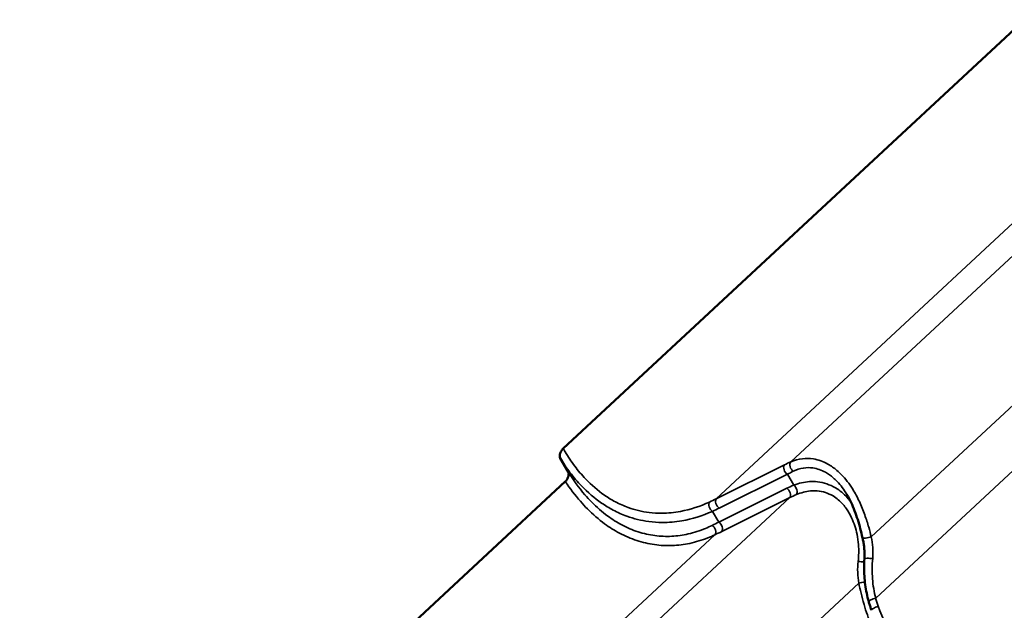
# Model space of a CAD drawing. Units: inches. Extents: x 0.6 to 33.4, y 0.5 to 21.4.
# Drawn here: x 22.1 to 24.4, y 16.8 to 18.1 of the extents above; entities that cross this region are included whole.
import ezdxf

# ---------------------------------------------------------------- set-up
doc = ezdxf.new("R2010")
doc.units = ezdxf.units.IN
doc.header["$LTSCALE"] = 2
doc.header["$MEASUREMENT"] = 0
doc.layers.add('Visible (ANSI)', color=7, linetype='Continuous', lineweight=50)
doc.layers.add('Visible Narrow (ANSI)', color=7, linetype='Continuous', lineweight=35)

msp = doc.modelspace()

# ---------------------------------------------------------------- linework, layer by layer
at = {"layer": 'Visible (ANSI)'}
for p, q in [((24.63981, 18.30265), (23.39212, 17.14182)), ((23.38523, 17.11956), (23.40345, 17.08877)), ((23.39685, 17.06653), (22.14916, 15.9057))]:
    msp.add_line(p, q, dxfattribs=at)
for points, knots in [([(23.39212, 17.14182), (23.39106, 17.14084), (23.39007, 17.13969), (23.38823, 17.13714), (23.3874, 17.13574), (23.38574, 17.13231), (23.38501, 17.13025), (23.38419, 17.12644), (23.38405, 17.12468), (23.38431, 17.12174), (23.38465, 17.12052), (23.38523, 17.11956)], [-0.52471962, -0.52471962, -0.52471962, -0.52471962, -0.43566728, -0.43566728, -0.3438773, -0.3438773, -0.21750414, -0.21750414, -0.10173113, -0.10173113, 0, 0, 0, 0]), ([(23.40345, 17.08877), (23.40396, 17.08792), (23.40429, 17.08689), (23.40463, 17.08453), (23.40464, 17.0832), (23.40426, 17.07989), (23.40374, 17.07785), (23.40223, 17.07398), (23.40129, 17.07215), (23.39917, 17.069), (23.39806, 17.06765), (23.39685, 17.06653)], [-0.52471962, -0.52471962, -0.52471962, -0.52471962, -0.43566726, -0.43566726, -0.34387728, -0.34387728, -0.21750413, -0.21750413, -0.10173112, -0.10173112, 0, 0, 0, 0]), ([(24.07649, 16.9377), (24.07488, 16.94464), (24.0732, 16.95161), (24.06957, 16.96548), (24.06762, 16.97238), (24.06337, 16.98594), (24.06107, 16.99264), (24.05602, 17.00581), (24.05329, 17.01227), (24.04738, 17.02474), (24.0442, 17.03074), (24.04083, 17.03645)], [0, 0, 0, 0, 0.4196605, 0.4196605, 0.8393209, 0.8393209, 1.2589814, 1.2589814, 1.6786419, 1.6786419, 2.0983024, 2.0983024, 2.0983024, 2.0983024]), ([(24.08075, 16.88977), (24.08098, 16.8929), (24.0811, 16.89608), (24.08112, 16.90247), (24.08102, 16.90569), (24.08061, 16.91212), (24.08031, 16.91534), (24.07951, 16.92177), (24.07902, 16.92499), (24.07787, 16.93138), (24.07721, 16.93456), (24.07649, 16.9377)], [0, 0, 0, 0, 0.19988543, 0.19988543, 0.39977086, 0.39977086, 0.59965628, 0.59965628, 0.79954171, 0.79954171, 0.99942714, 0.99942714, 0.99942714, 0.99942714]), ([(24.09076, 16.79146), (24.08901, 16.79771), (24.08746, 16.80406), (24.08479, 16.81691), (24.08367, 16.82342), (24.08186, 16.83654), (24.08117, 16.84315), (24.08025, 16.85643), (24.08002, 16.8631), (24.08002, 16.87644), (24.08026, 16.88311), (24.08075, 16.88977)], [0, 0, 0, 0, 0.3648166, 0.3648166, 0.7296331, 0.7296331, 1.0944497, 1.0944497, 1.4592662, 1.4592662, 1.8240828, 1.8240828, 1.8240828, 1.8240828]), ([(24.09722, 16.77158), (24.09674, 16.77288), (24.09626, 16.77419), (24.09534, 16.77682), (24.09489, 16.77814), (24.094, 16.78078), (24.09357, 16.78211), (24.09273, 16.78477), (24.09232, 16.7861), (24.09153, 16.78878), (24.09114, 16.79012), (24.09076, 16.79146)], [0, 0, 0, 0, 0.07817441, 0.07817441, 0.15634882, 0.15634882, 0.23452323, 0.23452323, 0.31269764, 0.31269764, 0.39087206, 0.39087206, 0.39087206, 0.39087206])]:
    msp.add_open_spline(points, degree=3, knots=knots, dxfattribs=at)
at = {"layer": 'Visible Narrow (ANSI)'}
for p, q in [((23.91268, 17.11155), (25.15314, 18.26563)), ((23.74212, 17.02697), (24.9821, 18.18062)), ((24.09652, 16.94002), (25.31093, 18.06988)), ((24.10666, 16.79926), (25.34773, 17.95392)), ((23.8978, 17.10449), (23.74212, 17.02697)), ((23.74895, 17.00555), (23.90464, 17.08307)), ((23.91943, 17.0581), (23.90464, 17.08307)), ((23.90334, 17.05094), (23.74765, 16.97341)), ((22.66972, 15.87543), (23.91017, 17.02952)), ((23.75449, 16.952), (23.91017, 17.02952)), ((23.74765, 16.97341), (23.73309, 16.99801)), ((22.49916, 15.79085), (23.73914, 16.94451)), ((22.85356, 15.70391), (24.06797, 16.83377))]:
    msp.add_line(p, q, dxfattribs=at)
for centre, major_axis, ratio, start_param, end_param in [((23.90568, 17.09417), (-0.00594, 0.01194), 0.6261521, 0.2975739, 2.3606772), ((23.84447, 17.00474), (-0.15941, -0.11714), 0.2879802, 4.0719146, 4.1703899), ((23.85234, 16.99442), (0.14816, 0.11001), 0.2527189, 0.9325539, 1.0310293), ((23.92056, 17.10123), (-0.00546, 0.01216), 0.695701, 0.3238838, 2.3406463), ((24.09964, 16.97295), (-0.24936, 0.01729), 0.4330404, 5.5496028, 5.6480781), ((23.9023, 17.03984), (0.00594, -0.01194), 0.6261521, 0.2975739, 2.3606772), ((23.91839, 17.047), (0.00493, -0.01239), 0.5693062, 0.3938434, 2.4106059), ((23.27154, 17.20672), (0.59809, -0.0326), 0.4289403, 5.5998324, 5.6410386), ((23.74999, 17.01665), (-0.00594, 0.01194), 0.6261521, 0.2975739, 2.3606772), ((24.0986, 16.96186), (-0.23963, 0.00781), 0.4224853, 5.5323548, 5.6308301), ((23.73413, 17.00911), (-0.0055, 0.01214), 0.6027348, 0.3389052, 2.3830858), ((23.2705, 17.19563), (0.60779, -0.04215), 0.4330404, 5.6068719, 5.6480781), ((23.87661, 17.20546), (-0.3773, -0.27838), 0.2741002, 0.9884297, 1.0296359), ((23.73127, 16.95483), (0.00575, -0.01203), 0.6564181, 0.3078769, 2.3520574), ((23.74662, 16.96232), (0.00594, -0.01194), 0.6261521, 0.2975739, 2.3606772), ((23.88448, 17.19514), (0.38855, 0.28551), 0.2879802, 4.1291838, 4.1703899), ((24.08948, 16.9407), (-0.01299, -0.003), 0.1952296, 0, 2.0978689), ((24.09404, 16.88878), (-0.0133, 0.00098), 0.128968, 4.2760986, 6.2831853), ((24.07195, 16.88514), (0.01328, -0.00119), 0.1640656, 4.3063451, 5.4092966), ((24.07501, 16.83309), (-0.01309, -0.00256), 0.1760222, 4.1197074, 5.2457612), ((24.1036, 16.79506), (-0.01284, -0.0036), 0.2530771, 4.4015214, 6.2831853), ((24.10972, 16.77621), (-0.0125, -0.00463), 0.2622751, 4.398518, 6.2831853)]:
    msp.add_ellipse(centre, major_axis=major_axis, ratio=ratio, start_param=start_param, end_param=end_param, dxfattribs=at)
for points, knots in [([(23.7265, 17.01946), (23.70503, 17.0096), (23.68274, 17.00222), (23.64612, 16.99533), (23.63194, 16.99391), (23.608, 16.99371), (23.59813, 16.99427), (23.5722, 16.9975), (23.55621, 17.00132), (23.53075, 17.01053), (23.52093, 17.01488), (23.51133, 17.01996), (23.50279, 17.02448), (23.49443, 17.02958), (23.47108, 17.04576), (23.45655, 17.05831), (23.43441, 17.08159), (23.42619, 17.09134), (23.41058, 17.11211), (23.40321, 17.12312), (23.39489, 17.13701), (23.3935, 17.13941), (23.39212, 17.14182)], [0, 0, 0, 0, 1.7154898, 1.7154898, 2.7879387, 2.7879387, 3.5348152, 3.5348152, 4.7596262, 4.7596262, 5.5443587, 5.5443587, 5.5443587, 6.2432555, 6.2432555, 7.5539022, 7.5539022, 8.3977217, 8.3977217, 9.2415412, 9.2415412, 9.4151606, 9.4151606, 9.4151606, 9.4151606]), ([(23.38523, 17.11956), (23.39223, 17.10823), (23.39968, 17.09737), (23.41583, 17.07621), (23.42457, 17.06599), (23.44809, 17.04156), (23.4635, 17.02836), (23.48824, 17.01128), (23.4971, 17.00589), (23.50614, 17.00109), (23.5163, 16.9957), (23.52668, 16.99107), (23.55361, 16.98121), (23.5705, 16.97706), (23.59788, 16.97339), (23.60829, 16.97269), (23.63354, 16.97261), (23.64848, 16.97392), (23.68706, 16.98063), (23.71051, 16.98803), (23.73309, 16.99801)], [-9.1954247, -9.1954247, -9.1954247, -9.1954247, -8.3977217, -8.3977217, -7.5539022, -7.5539022, -6.2432555, -6.2432555, -5.5443587, -5.5443587, -5.5443587, -4.7596262, -4.7596262, -3.5348152, -3.5348152, -2.7879387, -2.7879387, -1.7154898, -1.7154898, 0, 0, 0, 0]), ([(24.09652, 16.94002), (24.09469, 16.94719), (24.09277, 16.95443), (24.08798, 16.97113), (24.08502, 16.98058), (24.07807, 17.00016), (24.07396, 17.01042), (24.06474, 17.03027), (24.05962, 17.03986), (24.04632, 17.06123), (24.03763, 17.0726), (24.02807, 17.08237), (24.02481, 17.0857), (24.02145, 17.08884), (24.01141, 17.09741), (24.00444, 17.1023), (23.98648, 17.11232), (23.97522, 17.11628), (23.95561, 17.11948), (23.9472, 17.11965), (23.92981, 17.11763), (23.92093, 17.11514), (23.91268, 17.11155)], [0, 0, 0, 0, 0.4048175, 0.4048175, 0.9326163, 0.9326163, 1.5189829, 1.5189829, 2.1053547, 2.1053547, 2.9116895, 2.9116895, 2.9116895, 3.1870715, 3.1870715, 3.7180243, 3.7180243, 4.5242663, 4.5242663, 5.1374022, 5.1374022, 5.823379, 5.823379, 5.823379, 5.823379]), ([(23.91829, 17.09003), (23.92549, 17.09354), (23.93324, 17.09605), (23.94838, 17.09838), (23.9557, 17.09846), (23.97274, 17.09607), (23.9825, 17.09277), (23.99803, 17.08412), (24.00405, 17.07985), (24.0127, 17.07231), (24.01559, 17.06954), (24.0184, 17.06659), (24.02662, 17.05794), (24.03407, 17.04781), (24.04071, 17.03664), (24.04077, 17.03654), (24.04083, 17.03645)], [-5.823379, -5.823379, -5.823379, -5.823379, -5.1374022, -5.1374022, -4.5242663, -4.5242663, -3.7180243, -3.7180243, -3.1870715, -3.1870715, -2.9116895, -2.9116895, -2.9116895, -2.1053547, -2.1053547, -2.0983024, -2.0983024, -2.0983024, -2.0983024]), ([(23.73282, 16.96598), (23.72771, 16.96346), (23.72253, 16.96112), (23.70462, 16.95369), (23.6915, 16.94945), (23.66562, 16.94356), (23.6529, 16.94177), (23.62729, 16.94047), (23.61442, 16.94096), (23.5888, 16.94432), (23.57594, 16.9472), (23.55056, 16.95542), (23.53806, 16.96073), (23.52581, 16.96724), (23.51492, 16.97303), (23.50425, 16.97976), (23.48103, 16.99682), (23.46857, 17.00771), (23.45158, 17.02506), (23.44651, 17.03059), (23.42789, 17.05223), (23.41512, 17.06987), (23.40345, 17.08877)], [0, 0, 0, 0, 0.4443784, 0.4443784, 1.5218085, 1.5218085, 2.5274644, 2.5274644, 3.5331203, 3.5331203, 4.5387762, 4.5387762, 5.5444321, 5.5444321, 5.5444321, 6.4386327, 6.4386327, 7.5557439, 7.5557439, 8.0476508, 8.0476508, 9.4145374, 9.4145374, 9.4145374, 9.4145374]), ([(23.39685, 17.06653), (23.40758, 17.05032), (23.4191, 17.03508), (23.43654, 17.01508), (23.44193, 17.00928), (23.45996, 16.99106), (23.47317, 16.97962), (23.49778, 16.96164), (23.50908, 16.95452), (23.52061, 16.94838), (23.53358, 16.94147), (23.5468, 16.93581), (23.57364, 16.92697), (23.58723, 16.92382), (23.61429, 16.92002), (23.62788, 16.91935), (23.6549, 16.92038), (23.66832, 16.92209), (23.69561, 16.92787), (23.70943, 16.93211), (23.7283, 16.93959), (23.73376, 16.94196), (23.73914, 16.94451)], [-9.1946109, -9.1946109, -9.1946109, -9.1946109, -8.0476508, -8.0476508, -7.5557439, -7.5557439, -6.4386327, -6.4386327, -5.5444321, -5.5444321, -5.5444321, -4.5387762, -4.5387762, -3.5331203, -3.5331203, -2.5274644, -2.5274644, -1.5218085, -1.5218085, -0.4443784, -0.4443784, 0, 0, 0, 0]), ([(24.0498, 17.01961), (24.04728, 17.02299), (24.04462, 17.02624), (24.04184, 17.02933), (24.03375, 17.03832), (24.0246, 17.04595), (24.00199, 17.05951), (23.98767, 17.06425), (23.96143, 17.06701), (23.94926, 17.06616), (23.93126, 17.06211), (23.92529, 17.0603), (23.91943, 17.0581)], [2.6589916, 2.6589916, 2.6589916, 2.6589916, 2.9116339, 2.9116339, 2.9116339, 3.6459456, 3.6459456, 4.618986, 4.618986, 5.4208279, 5.4208279, 5.8232678, 5.8232678, 5.8232678, 5.8232678]), ([(23.92565, 17.03664), (23.93082, 17.03878), (23.93607, 17.04057), (23.95189, 17.0447), (23.96256, 17.04578), (23.98545, 17.04393), (23.99789, 17.03999), (24.01743, 17.02824), (24.0253, 17.02154), (24.03222, 17.01358), (24.03491, 17.01048), (24.03747, 17.00719), (24.04421, 16.99753), (24.04811, 16.99071), (24.05705, 16.9716), (24.0612, 16.95871), (24.0655, 16.93766), (24.0666, 16.92988), (24.06826, 16.90939), (24.06809, 16.89643), (24.06652, 16.8836)], [-5.8232678, -5.8232678, -5.8232678, -5.8232678, -5.4208279, -5.4208279, -4.618986, -4.618986, -3.6459456, -3.6459456, -2.9116339, -2.9116339, -2.9116339, -2.6258006, -2.6258006, -2.1066437, -2.1066437, -1.2549889, -1.2549889, -0.7736647, -0.7736647, 0, 0, 0, 0]), ([(24.09978, 16.88992), (24.10063, 16.89842), (24.10068, 16.90708), (24.09945, 16.92387), (24.0982, 16.9321), (24.09652, 16.94002)], [0, 0, 0, 0, 0.50590823, 0.50590823, 0.99942714, 0.99942714, 0.99942714, 0.99942714]), ([(24.10666, 16.79926), (24.10483, 16.80643), (24.1033, 16.81376), (24.10086, 16.82866), (24.09995, 16.83622), (24.09935, 16.84385), (24.09876, 16.85147), (24.09849, 16.85916), (24.09862, 16.87455), (24.09902, 16.88226), (24.09978, 16.88992)], [0, 0, 0, 0, 0.4560207, 0.4560207, 0.9120414, 0.9120414, 0.9120414, 1.3680621, 1.3680621, 1.8240828, 1.8240828, 1.8240828, 1.8240828]), ([(24.06652, 16.8836), (24.06551, 16.87531), (24.06515, 16.86684), (24.0657, 16.85013), (24.0666, 16.84179), (24.06797, 16.83377)], [-0.99943129, -0.99943129, -0.99943129, -0.99943129, -0.4990595, -0.4990595, 0, 0, 0, 0]), ([(24.06797, 16.83377), (24.0696, 16.82621), (24.07132, 16.8186), (24.07525, 16.80237), (24.07752, 16.7937), (24.08, 16.78507), (24.08234, 16.77697), (24.08486, 16.7689), (24.09033, 16.75296), (24.09327, 16.74508), (24.09644, 16.73737)], [-1.8293764, -1.8293764, -1.8293764, -1.8293764, -1.4011872, -1.4011872, -0.9146882, -0.9146882, -0.9146882, -0.4573441, -0.4573441, 0, 0, 0, 0]), ([(24.11243, 16.78076), (24.11134, 16.78379), (24.11032, 16.78685), (24.10839, 16.79302), (24.10749, 16.79613), (24.10666, 16.79926)], [0, 0, 0, 0, 0.19543603, 0.19543603, 0.39087206, 0.39087206, 0.39087206, 0.39087206]), ([(24.48075, 16.584), (24.45928, 16.57414), (24.43699, 16.56675), (24.40037, 16.55987), (24.38619, 16.55844), (24.36225, 16.55825), (24.35238, 16.5588), (24.32645, 16.56204), (24.31046, 16.56586), (24.28499, 16.57506), (24.27517, 16.57941), (24.26558, 16.58449), (24.25704, 16.58901), (24.24867, 16.59411), (24.22533, 16.6103), (24.2108, 16.62285), (24.18866, 16.64612), (24.18044, 16.65587), (24.16483, 16.67665), (24.15746, 16.68766), (24.13547, 16.7244), (24.12269, 16.75207), (24.11243, 16.78076)], [0, 0, 0, 0, 1.7154898, 1.7154898, 2.7879387, 2.7879387, 3.5348152, 3.5348152, 4.7596262, 4.7596262, 5.5443587, 5.5443587, 5.5443587, 6.2432555, 6.2432555, 7.5539022, 7.5539022, 8.3977217, 8.3977217, 9.2415412, 9.2415412, 11.0887173, 11.0887173, 11.0887173, 11.0887173])]:
    msp.add_open_spline(points, degree=3, knots=knots, dxfattribs=at)

doc.saveas('drawing.dxf')
